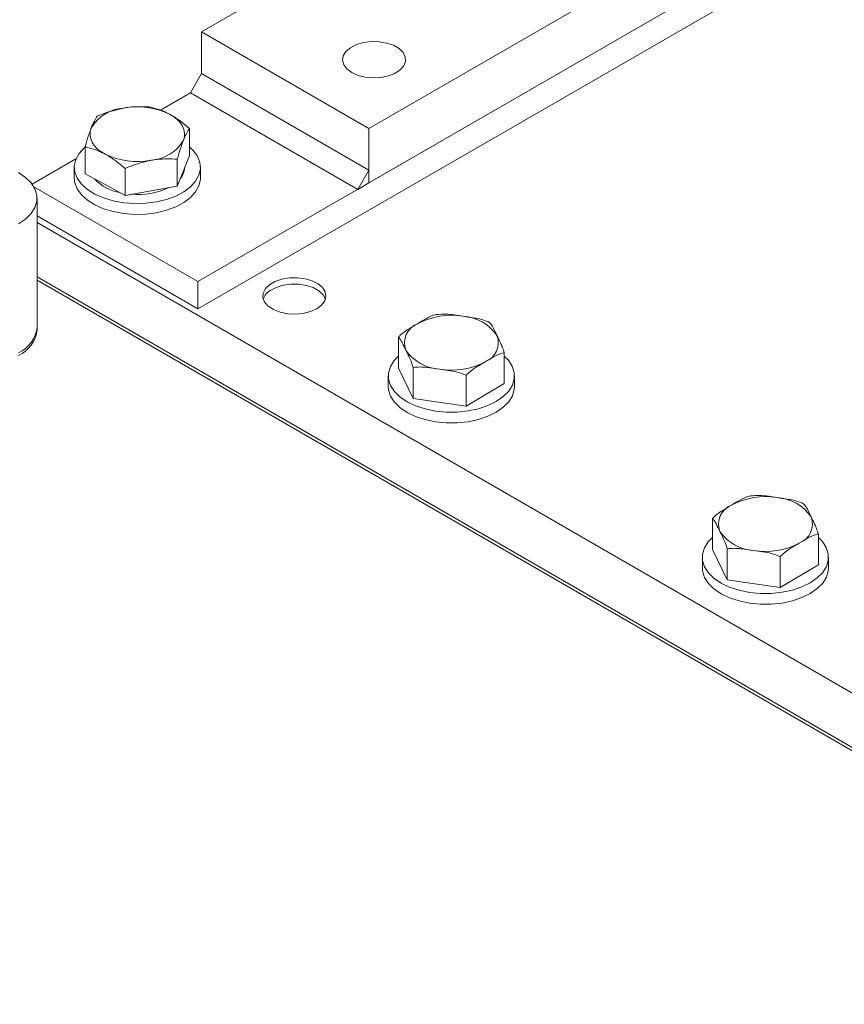
# Model space of a CAD drawing. Units: millimetres. Extents: x 11 to 1180, y 5 to 832.
# Drawn here: x 1002 to 1021, y 710 to 734 of the extents above; entities that cross this region are included whole.
import ezdxf

# ---------------------------------------------------------------- set-up
doc = ezdxf.new("R2010")
doc.units = ezdxf.units.MM

msp = doc.modelspace()

# ---------------------------------------------------------------- linework, layer by layer
at = {"color": 7, "linetype": 'Continuous', "lineweight": 15}
for p, q in [((1031.572006, 742.168038), (1006.11616, 727.472691)), ((1031.572006, 741.519907), (1006.11616, 726.824561)), ((1010.182024, 729.819864), (1027.506141, 739.820864)), ((1012.085788, 736.807439), (1006.204548, 733.412272)), ((1010.182024, 731.116124), (1015.770849, 734.342484)), ((1006.204548, 733.412272), (1010.182024, 731.116124)), ((1006.204548, 733.412272), (1006.204548, 732.422214)), ((1005.939383, 731.962936), (1006.204548, 732.422214)), ((1006.204548, 732.422214), (1010.182024, 730.126066)), ((1005.939383, 731.962936), (1005.224072, 731.549995)), ((1009.916859, 729.666788), (1005.939383, 731.962936)), ((1005.917314, 730.473625), (1005.917314, 731.116259)), ((1010.182024, 731.116124), (1010.182024, 729.819864)), ((1003.433545, 730.033639), (1003.433545, 730.676273)), ((1005.917314, 730.473625), (1005.771857, 730.108189)), ((1003.215109, 730.390246), (1002.17448, 729.789503)), ((1005.626398, 729.742754), (1005.626398, 730.385387)), ((1003.175431, 730.192392), (1003.175431, 729.937224)), ((1003.909029, 729.778199), (1003.433545, 730.033639)), ((1004.384513, 729.522761), (1004.384513, 730.165395)), ((1005.771857, 730.108189), (1005.626398, 729.742754)), ((1006.17543, 729.937224), (1006.17543, 730.192392)), ((1010.182024, 730.126066), (1009.916859, 729.666788)), ((1010.182024, 730.126066), (1010.182024, 729.819864)), ((1004.384513, 729.522761), (1003.909029, 729.778199)), ((1009.916859, 729.666788), (1010.182024, 729.819864)), ((1002.21682, 729.723732), (1006.11616, 727.472691)), ((1005.005455, 729.632757), (1004.384513, 729.522761)), ((1005.626398, 729.742754), (1005.005455, 729.632757)), ((1002.290762, 726.393183), (1002.290762, 729.45521)), ((1002.290762, 729.032916), (1006.11616, 726.824561)), ((1002.290762, 728.879839), (1041.498014, 706.245975)), ((1002.290762, 727.583582), (1041.498014, 704.949717)), ((1002.290762, 727.503458), (1041.498014, 704.869593)), ((1006.11616, 727.472691), (1006.11616, 726.824561)), ((1011.826195, 726.692774), (1011.770959, 726.682908)), ((1002.290762, 726.328369), (1002.290762, 726.393183)), ((1010.885485, 726.152785), (1010.885485, 725.417899)), ((1013.403008, 725.782202), (1013.403008, 725.047317)), ((1010.885485, 725.417899), (1011.236898, 724.695942)), ((1011.236898, 725.430827), (1011.236898, 724.695942)), ((1010.644246, 725.232608), (1010.644246, 724.977438)), ((1012.495658, 725.245536), (1012.495658, 724.51065)), ((1013.644246, 724.977438), (1013.644246, 725.232608)), ((1012.495658, 724.51065), (1013.403008, 725.047317)), ((1011.236898, 724.695942), (1012.495658, 724.51065)), ((1019.295011, 722.381119), (1019.239774, 722.371253)), ((1018.354301, 721.841129), (1018.354301, 721.106244)), ((1020.871822, 721.470547), (1020.871822, 720.735662)), ((1018.354301, 721.106244), (1018.705713, 720.384286)), ((1018.705713, 721.119172), (1018.705713, 720.384286)), ((1018.113061, 720.920953), (1018.113061, 720.665783)), ((1019.964475, 720.933879), (1019.964475, 720.198994)), ((1021.113062, 720.665782), (1021.113062, 720.920952)), ((1019.964475, 720.198994), (1020.871822, 720.735662)), ((1018.705713, 720.384286), (1019.964475, 720.198994))]:
    msp.add_line(p, q, dxfattribs=at)
at = {"color": 7, "linetype": 'Continuous', "lineweight": 15, "flags": 128}
for points in [[(1009.775438, 732.442787), (1009.660211, 732.528542), (1009.585547, 732.628146), (1009.556138, 732.735341), (1009.573831, 732.843389), (1009.637513, 732.945502), (1009.743184, 733.035265), (1009.884205, 733.107038), (1010.051715, 733.156309), (1010.235185, 733.179984), (1010.423094, 733.176576), (1010.603629, 733.146297), (1010.765448, 733.09105), (1010.898384, 733.014308), (1010.994085, 732.920892), (1011.046535, 732.816671), (1011.052438, 732.708194), (1011.011429, 732.602279), (1010.926079, 732.505577), (1010.801751, 732.424167), (1010.64626, 732.363164), (1010.469376, 732.326402), (1010.282211, 732.316188), (1010.096524, 732.333165), (1009.923987, 732.376268), (1009.775438, 732.442787)], [(1005.441831, 731.453746), (1005.542771, 731.39193), (1005.62887, 731.323035), (1005.698657, 731.248244), (1005.750934, 731.168833), (1005.784809, 731.086163), (1005.799704, 731.001647), (1005.795361, 730.916732), (1005.771857, 730.832871)], [(1003.909029, 730.502881), (1003.80809, 730.564698), (1003.72199, 730.633592), (1003.652204, 730.708384), (1003.599926, 730.787794), (1003.56605, 730.870464), (1003.551157, 730.954981), (1003.555498, 731.039895), (1003.579005, 731.123757)], [(1004.873941, 729.334077), (1004.612744, 729.327217), (1004.353452, 729.346645), (1004.103942, 729.39177), (1003.871797, 729.461222), (1003.664071, 729.552891), (1003.487073, 729.66399), (1003.346184, 729.791144), (1003.245682, 729.93049), (1003.188623, 730.077794), (1003.17674, 730.22858), (1003.210394, 730.378266), (1003.288563, 730.522305), (1003.40887, 730.656319), (1003.456083, 730.696716)], [(1005.917315, 730.678042), (1006.004676, 730.593639), (1006.105177, 730.454294), (1006.162237, 730.30699), (1006.17412, 730.156204), (1006.140465, 730.006517), (1006.062298, 729.862479), (1005.94199, 729.728465), (1005.783198, 729.608546), (1005.590749, 729.506368), (1005.370487, 729.425034), (1005.129106, 729.367016), (1004.873941, 729.334077)], [(1001.851423, 728.842904), (1002.019491, 728.958532), (1002.150224, 729.089252), (1002.239651, 729.231091), (1002.285055, 729.379739), (1002.285054, 729.530681), (1002.23965, 729.679329), (1002.150224, 729.821168), (1002.019491, 729.951888), (1001.851422, 730.067516)], [(1004.873941, 729.078908), (1004.612744, 729.072048), (1004.353452, 729.091476), (1004.103942, 729.136601), (1003.871797, 729.206054), (1003.664071, 729.297722), (1003.487073, 729.408821), (1003.346184, 729.535975), (1003.245682, 729.675321), (1003.188623, 729.822625), (1003.175431, 729.937224)], [(1006.17543, 729.937224), (1006.17412, 729.901035), (1006.140465, 729.751349), (1006.062298, 729.60731), (1005.94199, 729.473296), (1005.783198, 729.353377), (1005.590749, 729.251199), (1005.370487, 729.169866), (1005.129106, 729.111847), (1004.873941, 729.078908)], [(1008.941405, 726.826398), (1009.056901, 726.912354), (1009.131738, 727.012189), (1009.161216, 727.119634), (1009.143484, 727.227934), (1009.079652, 727.330287), (1008.973733, 727.420258), (1008.832383, 727.492199), (1008.664484, 727.541585), (1008.480584, 727.565315), (1008.292238, 727.561898), (1008.111281, 727.531548), (1007.949086, 727.476174), (1007.81584, 727.399252), (1007.719916, 727.305618), (1007.667342, 727.201154), (1007.661425, 727.092425), (1007.70253, 726.986261), (1007.788079, 726.889335), (1007.912697, 726.807735), (1008.068551, 726.74659), (1008.245849, 726.709741), (1008.43345, 726.699504), (1008.619569, 726.716521), (1008.79251, 726.759724), (1008.941405, 726.826398)], [(1007.838032, 727.262925), (1007.976692, 727.336215), (1008.142567, 727.387296), (1008.325235, 727.412956), (1008.513221, 727.411587), (1008.69471, 727.383273), (1008.858298, 727.329791), (1008.99371, 727.254505), (1009.092433, 727.162143), (1009.148267, 727.058511), (1009.149293, 727.055101)], [(1013.403006, 725.703555), (1013.500393, 725.602642), (1013.591096, 725.461073), (1013.637838, 725.312563), (1013.639197, 725.161624), (1013.595133, 725.01284), (1013.506985, 724.870735), (1013.377431, 724.739625), (1013.210407, 724.623494), (1013.010988, 724.52587), (1012.785234, 724.449721), (1012.540003, 724.397359), (1012.282747, 724.370376), (1012.021284, 724.369591), (1011.763557, 724.395028), (1011.517396, 724.445915), (1011.290282, 724.520705), (1011.089115, 724.617126), (1010.920009, 724.732248), (1010.788099, 724.862574), (1010.697395, 725.004142), (1010.650654, 725.152652), (1010.649293, 725.303592), (1010.693358, 725.452375), (1010.781507, 725.59448), (1010.885484, 725.703556)], [(1013.644246, 724.977438), (1013.639197, 724.906453), (1013.595133, 724.75767), (1013.506985, 724.615564), (1013.377431, 724.484454), (1013.210407, 724.368324), (1013.010988, 724.2707), (1012.785234, 724.194551), (1012.540003, 724.142188), (1012.282747, 724.115205), (1012.021284, 724.114421), (1011.763557, 724.139858), (1011.517396, 724.190744), (1011.290282, 724.265534), (1011.089115, 724.361956), (1010.920009, 724.477078), (1010.788099, 724.607404), (1010.697395, 724.748972), (1010.650654, 724.897481), (1010.644246, 724.977438)], [(1020.87182, 721.391901), (1020.969208, 721.290987), (1021.05991, 721.149419), (1021.106653, 721.000908), (1021.108013, 720.849968), (1021.063948, 720.701185), (1020.975801, 720.559079), (1020.846246, 720.427969), (1020.679224, 720.311838), (1020.479803, 720.214215), (1020.254049, 720.138066), (1020.008819, 720.085703), (1019.751564, 720.05872), (1019.4901, 720.057935), (1019.232372, 720.083373), (1018.986211, 720.134259), (1018.759098, 720.209049), (1018.557932, 720.30547), (1018.388824, 720.420593), (1018.256914, 720.550918), (1018.16621, 720.692487), (1018.119469, 720.840996), (1018.118109, 720.991937), (1018.162173, 721.14072), (1018.250322, 721.282825), (1018.354299, 721.391901)], [(1021.113062, 720.665782), (1021.108013, 720.594798), (1021.063948, 720.446015), (1020.975801, 720.303909), (1020.846246, 720.172799), (1020.679224, 720.056668), (1020.479803, 719.959045), (1020.254049, 719.882895), (1020.008819, 719.830533), (1019.751564, 719.803549), (1019.4901, 719.802765), (1019.232372, 719.828203), (1018.986211, 719.879089), (1018.759098, 719.953879), (1018.557932, 720.0503), (1018.388824, 720.165422), (1018.256914, 720.295748), (1018.16621, 720.437317), (1018.119469, 720.585826), (1018.113061, 720.665783)]]:
    msp.add_lwpolyline(points, dxfattribs=at)
at = {"color": 7, "linetype": 'Continuous', "lineweight": 15}
for centre, radius, start, end in [((1004.418392, 730.626095), 0.975827, 94.2894815, 149.3368574), ((1004.67432, 729.873278), 1.756973, 64.097726, 100.7897689), ((1004.932466, 731.330538), 0.975833, 274.2895698, 329.3366778), ((1004.676541, 732.083357), 1.75698, 244.0978295, 280.7896955), ((1005.354856, 730.206788), 0.44619, 320.1083475, 356.4823144), ((1004.455056, 730.667693), 1.096465, 223.6173096, 259.8915456), ((1004.685398, 731.264925), 1.723561, 264.8085523, 295.4271037), ((1008.028681, 726.937599), 0.377073, 120.3712722, 161.8434429), ((1012.141023, 724.955107), 1.71593, 80.5683943, 117.8595761), ((1012.364891, 725.604866), 1.044548, 34.3477476, 86.854238), ((1001.540968, 726.467403), 0.753458, 294.3330534, 354.3469142), ((1001.540968, 726.402588), 0.753458, 294.3330534, 354.3469142), ((1011.51773, 726.017232), 0.488713, 111.4317011, 200.9061372), ((1012.770761, 726.019823), 0.488713, 291.4316306, 20.9062077), ((1011.923599, 726.43219), 1.044548, 214.3477476, 266.854238), ((1012.147468, 727.081945), 1.715926, 260.5683499, 297.8596205), ((1019.609838, 720.643452), 1.71593, 80.5683943, 117.8595761), ((1019.833707, 721.293211), 1.044548, 34.3477476, 86.854238), ((1018.986545, 721.705577), 0.488713, 111.4317011, 200.9061372), ((1020.239582, 721.708166), 0.488708, 291.4309605, 20.9066259), ((1019.392412, 722.120532), 1.044545, 214.3477008, 266.8542868), ((1019.616285, 722.770276), 1.715912, 260.568201, 297.8597694)]:
    msp.add_arc(centre, radius, start, end, dxfattribs=at)
for points, knots in [([(1004.966348, 731.627138), (1004.806637, 731.632805), (1004.601784, 731.640075), (1004.3917, 731.606572), (1004.345404, 731.599188)], [0, 0, 0, 0, 0.779634359, 1, 1, 1, 1]), ([(1003.724462, 731.407144), (1003.700839, 731.370727), (1003.653161, 731.297225), (1003.603873, 731.181929), (1003.579005, 731.123757)], [0, 0, 0, 0, 0.4954562432, 1, 1, 1, 1]), ([(1004.345404, 731.599188), (1004.176472, 731.558552), (1003.966265, 731.507987), (1003.764148, 731.423695), (1003.724462, 731.407144)], [0, 0, 0, 0, 0.803646549, 1, 1, 1, 1]), ([(1005.441831, 731.453746), (1005.430561, 731.459702), (1005.34521, 731.504812), (1005.184287, 731.573341), (1005.039436, 731.609096), (1004.966348, 731.627138)], [0, 0, 0, 0, 0.070090487, 0.53078492, 1, 1, 1, 1]), ([(1005.917314, 731.116259), (1005.840094, 731.180674), (1005.684236, 731.310686), (1005.523121, 731.405771), (1005.441831, 731.453746)], [0, 0, 0, 0, 0.495457724, 1, 1, 1, 1]), ([(1003.579005, 731.123757), (1003.575557, 731.114997), (1003.549445, 731.048658), (1003.500217, 730.907057), (1003.455905, 730.75367), (1003.433545, 730.676273)], [0, 0, 0, 0, 0.070090167, 0.530784702, 1, 1, 1, 1]), ([(1005.771857, 730.832871), (1005.775304, 730.841435), (1005.801411, 730.906289), (1005.850644, 731.012045), (1005.894956, 731.081309), (1005.917314, 731.116259)], [0, 0, 0, 0, 0.0700886368, 0.5307839304, 1, 1, 1, 1]), ([(1005.626398, 730.385387), (1005.650021, 730.467667), (1005.6977, 730.633735), (1005.746989, 730.766091), (1005.771857, 730.832871)], [0, 0, 0, 0, 0.495457792, 1, 1, 1, 1]), ([(1003.433545, 730.676273), (1003.510766, 730.65772), (1003.666624, 730.620273), (1003.827739, 730.542248), (1003.909029, 730.502881)], [0, 0, 0, 0, 0.495457027, 1, 1, 1, 1]), ([(1003.909029, 730.502881), (1003.920299, 730.496728), (1004.00565, 730.450134), (1004.166573, 730.345761), (1004.311424, 730.225883), (1004.384513, 730.165395)], [0, 0, 0, 0, 0.070089166, 0.530784205, 1, 1, 1, 1]), ([(1004.384513, 730.165395), (1004.424199, 730.181945), (1004.626317, 730.266236), (1004.836523, 730.316802), (1005.005455, 730.357439)], [0, 0, 0, 0, 0.196351023, 1, 1, 1, 1]), ([(1005.005455, 730.357439), (1005.051751, 730.364821), (1005.261835, 730.398323), (1005.466688, 730.391054), (1005.626398, 730.385387)], [0, 0, 0, 0, 0.220364354, 1, 1, 1, 1]), ([(1011.339158, 726.472153), (1011.402699, 726.509777), (1011.53013, 726.585233), (1011.684654, 726.668374), (1011.769139, 726.684835), (1011.792832, 726.689451)], [0, 0, 0, 0, 0.4171269425, 0.8365428854, 1, 1, 1, 1]), ([(1011.792832, 726.689451), (1011.864014, 726.694948), (1012.069415, 726.71081), (1012.282785, 726.672726), (1012.422212, 726.647841)], [0, 0, 0, 0, 0.346550085, 1, 1, 1, 1]), ([(1012.422212, 726.647841), (1012.523712, 726.633086), (1012.679664, 726.610416), (1012.892321, 726.56875), (1012.998115, 726.525847), (1013.051594, 726.50416)], [0, 0, 0, 0, 0.479641421, 0.736956293, 1, 1, 1, 1]), ([(1013.051594, 726.50416), (1013.071466, 726.479309), (1013.128807, 726.407598), (1013.188375, 726.278545), (1013.2273, 726.194215)], [0, 0, 0, 0, 0.346550285, 1, 1, 1, 1]), ([(1010.885485, 726.152785), (1010.89313, 726.160754), (1010.973951, 726.245001), (1011.129596, 726.34879), (1011.273419, 726.433454), (1011.339158, 726.472153)], [0, 0, 0, 0, 0.053675498, 0.56745281, 1, 1, 1, 1]), ([(1011.06119, 725.842841), (1011.032854, 725.901241), (1010.989316, 725.990972), (1010.92995, 726.10258), (1010.900415, 726.135927), (1010.885485, 726.152785)], [0, 0, 0, 0, 0.479640397, 0.736955875, 1, 1, 1, 1]), ([(1013.2273, 726.194215), (1013.255636, 726.136187), (1013.299174, 726.047028), (1013.358541, 725.914698), (1013.388077, 725.82669), (1013.403008, 725.782202)], [0, 0, 0, 0, 0.479639859, 0.736957514, 1, 1, 1, 1]), ([(1011.236898, 725.430827), (1011.217026, 725.487628), (1011.159682, 725.651531), (1011.100115, 725.767234), (1011.06119, 725.842841)], [0, 0, 0, 0, 0.346549399, 1, 1, 1, 1]), ([(1012.949332, 725.564903), (1012.885792, 725.527363), (1012.758363, 725.452078), (1012.603837, 725.352426), (1012.519351, 725.268946), (1012.495658, 725.245536)], [0, 0, 0, 0, 0.417127024, 0.836540155, 1, 1, 1, 1]), ([(1013.403008, 725.782202), (1013.395362, 725.781127), (1013.314536, 725.769766), (1013.158897, 725.689441), (1013.015072, 725.60397), (1012.949332, 725.564903)], [0, 0, 0, 0, 0.053675317, 0.567454014, 1, 1, 1, 1]), ([(1011.866278, 725.389215), (1011.764778, 725.404342), (1011.608827, 725.427584), (1011.39617, 725.448528), (1011.290377, 725.436771), (1011.236898, 725.430827)], [0, 0, 0, 0, 0.4796420935, 0.7369573264, 1, 1, 1, 1]), ([(1012.495658, 725.245536), (1012.424477, 725.271988), (1012.219075, 725.34832), (1012.005705, 725.373053), (1011.866278, 725.389215)], [0, 0, 0, 0, 0.346550085, 1, 1, 1, 1]), ([(1018.807973, 722.160497), (1018.871514, 722.198122), (1018.998945, 722.273577), (1019.153469, 722.356719), (1019.237955, 722.373179), (1019.261647, 722.377796)], [0, 0, 0, 0, 0.4171269425, 0.8365428854, 1, 1, 1, 1]), ([(1019.261647, 722.377796), (1019.332829, 722.383293), (1019.53823, 722.399154), (1019.751601, 722.361071), (1019.891028, 722.336185)], [0, 0, 0, 0, 0.346550085, 1, 1, 1, 1]), ([(1019.891028, 722.336185), (1019.992527, 722.321431), (1020.148479, 722.298761), (1020.361135, 722.257095), (1020.466929, 722.214193), (1020.520408, 722.192506)], [0, 0, 0, 0, 0.479642588, 0.736955654, 1, 1, 1, 1]), ([(1018.354301, 721.841129), (1018.361946, 721.849098), (1018.442766, 721.933346), (1018.598411, 722.037134), (1018.742234, 722.121799), (1018.807973, 722.160497)], [0, 0, 0, 0, 0.053675498, 0.56745281, 1, 1, 1, 1]), ([(1020.520408, 722.192506), (1020.54028, 722.167654), (1020.597621, 722.095943), (1020.65719, 721.96689), (1020.696115, 721.88256)], [0, 0, 0, 0, 0.346549426, 1, 1, 1, 1]), ([(1018.530006, 721.531185), (1018.50167, 721.589586), (1018.458132, 721.679317), (1018.398766, 721.790925), (1018.369231, 721.824272), (1018.354301, 721.841129)], [0, 0, 0, 0, 0.479640397, 0.736955875, 1, 1, 1, 1]), ([(1020.696115, 721.88256), (1020.724451, 721.824532), (1020.767989, 721.735372), (1020.827357, 721.603043), (1020.856892, 721.515035), (1020.871822, 721.470547)], [0, 0, 0, 0, 0.479641008, 0.736959279, 1, 1, 1, 1]), ([(1018.705713, 721.119172), (1018.685841, 721.175973), (1018.628498, 721.339876), (1018.56893, 721.455579), (1018.530006, 721.531185)], [0, 0, 0, 0, 0.346549399, 1, 1, 1, 1]), ([(1020.871822, 721.470547), (1020.864177, 721.469472), (1020.783361, 721.458105), (1020.627711, 721.377786), (1020.483886, 721.292315), (1020.418146, 721.253248)], [0, 0, 0, 0, 0.053675382, 0.567454081, 1, 1, 1, 1]), ([(1019.335092, 721.077561), (1019.233592, 721.092688), (1019.077641, 721.11593), (1018.864984, 721.136873), (1018.759192, 721.125115), (1018.705713, 721.119172)], [0, 0, 0, 0, 0.47964326, 0.736956687, 1, 1, 1, 1]), ([(1020.418146, 721.253248), (1020.354606, 721.215709), (1020.227177, 721.140424), (1020.072651, 721.040771), (1019.988167, 720.957291), (1019.964475, 720.933879)], [0, 0, 0, 0, 0.417126995, 0.836540133, 1, 1, 1, 1]), ([(1019.964475, 720.933879), (1019.893292, 720.960333), (1019.687891, 721.036665), (1019.474519, 721.061399), (1019.335092, 721.077561)], [0, 0, 0, 0, 0.346553197, 1, 1, 1, 1])]:
    msp.add_open_spline(points, degree=3, knots=knots, dxfattribs=at)

doc.saveas('drawing.dxf')
